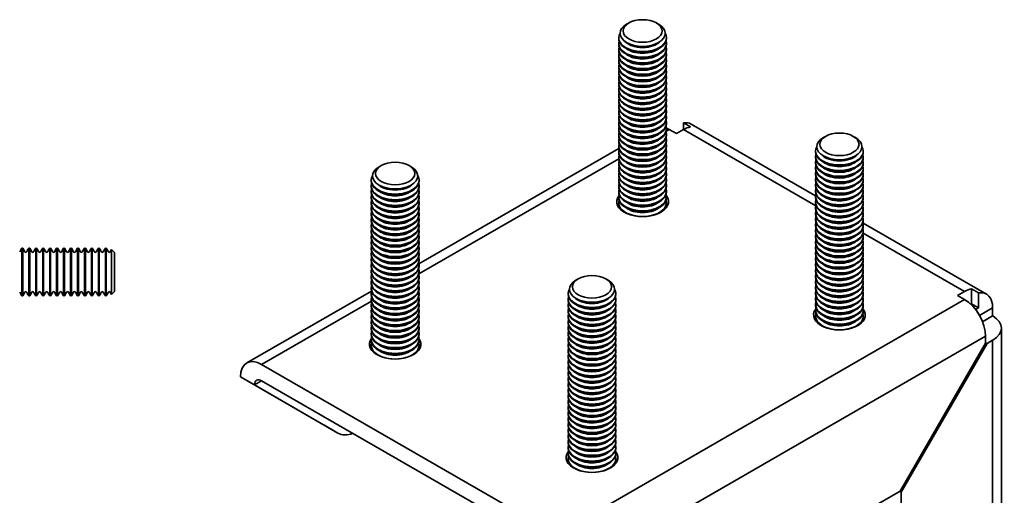
# Model space of a CAD drawing. Units: millimetres. Extents: x 126.8 to 146.3, y 70.1 to 87.7.
# Drawn here: x 136.6 to 146.3, y 75.3 to 80 of the extents above; entities that cross this region are included whole.
import ezdxf

# ---------------------------------------------------------------- set-up
doc = ezdxf.new("R2010")
doc.units = ezdxf.units.MM
doc.header["$LTSCALE"] = 2
doc.layers.add('Spigoli tangenti visibili(ISO)', color=179, linetype='Continuous', lineweight=35)
doc.layers.add('Spigoli visibili(ISO)', color=179, linetype='Continuous', lineweight=35)

msp = doc.modelspace()

# ---------------------------------------------------------------- linework, layer by layer
at = {"layer": 'Spigoli tangenti visibili(ISO)'}
for p, q in [((142.9818, 78.9249), (142.9514, 78.9074)), ((143.1208, 78.9249), (144.4301, 78.1709)), ((142.4824, 78.6373), (140.506, 77.4992)), ((144.8972, 77.9019), (145.8997, 77.3246)), ((140.0369, 77.229), (138.9524, 76.6045)), ((141.8702, 74.9242), (145.8997, 77.2446)), ((146.1776, 77.1637), (146.0473, 77.0887)), ((146.1081, 76.8836), (142.0787, 74.5632)), ((146.1776, 76.8433), (146.1776, 70.0961)), ((138.9526, 76.4437), (138.8829, 76.4035)), ((139.7047, 75.9266), (139.5657, 76.0066))]:
    msp.add_line(p, q, dxfattribs=at)
for centre, start_param, end_param in [((142.7178, 79.85), 3.632645, 5.792133), ((142.7178, 79.7937), 3.788883, 5.635895), ((142.7178, 79.7375), 3.788883, 5.635895), ((142.7178, 79.6813), 3.788883, 5.635895), ((142.7178, 79.6251), 3.788883, 5.635895), ((142.7178, 79.5688), 3.788883, 5.635895), ((142.7178, 79.5126), 3.788883, 5.635895), ((142.7178, 79.4564), 3.788883, 5.635895), ((142.7178, 79.4002), 3.788883, 5.635895), ((142.7178, 79.3439), 3.788883, 5.635895), ((142.7178, 79.2877), 3.788883, 5.635895), ((142.7178, 79.2315), 3.788883, 5.635895), ((142.7178, 79.1752), 3.788883, 5.635895), ((142.7178, 79.119), 3.788883, 5.635895), ((142.7178, 79.0628), 3.788883, 5.635895), ((142.7178, 79.0066), 3.788883, 5.635895), ((142.7178, 78.9503), 3.788883, 5.635895), ((142.7178, 78.8941), 3.788883, 5.635895), ((142.7178, 78.8379), 3.788883, 5.635895), ((142.7178, 78.7817), 3.788883, 5.635895), ((142.7178, 78.7254), 3.788883, 5.635895), ((144.6631, 78.7298), 3.632645, 5.792133), ((142.7178, 78.6692), 3.788883, 5.635895), ((142.7178, 78.613), 3.788883, 5.635895), ((144.6631, 78.6735), 3.788883, 5.635895), ((144.6631, 78.6173), 3.788883, 5.635895), ((142.7178, 78.5568), 3.788883, 5.635895), ((144.6631, 78.5611), 3.788883, 5.635895), ((144.6631, 78.5049), 3.788883, 5.635895), ((140.2723, 78.4417), 3.632645, 5.792133), ((142.7178, 78.5005), 3.788883, 5.635895), ((142.7178, 78.4443), 3.788883, 5.635895), ((144.6631, 78.4486), 3.788883, 5.635895), ((140.2723, 78.3855), 3.788883, 5.635895), ((140.2723, 78.3293), 3.788883, 5.635895), ((142.7178, 78.3881), 3.788883, 5.635895), ((142.7178, 78.3318), 3.788883, 5.635895), ((144.6631, 78.3924), 3.788883, 5.635895), ((144.6631, 78.3362), 3.788883, 5.635895), ((140.2723, 78.273), 3.788883, 5.635895), ((140.2723, 78.2168), 3.788883, 5.635895), ((142.7178, 78.2756), 3.788883, 5.635895), ((142.7178, 78.2194), 3.788883, 5.635895), ((144.6631, 78.28), 3.788883, 5.635895), ((144.6631, 78.2237), 3.788883, 5.635895), ((140.2723, 78.1606), 3.788883, 5.635895), ((144.6631, 78.1675), 3.788883, 5.635895), ((140.2723, 78.1044), 3.788883, 5.635895), ((140.2723, 78.0481), 3.788883, 5.635895), ((144.6631, 78.1113), 3.788883, 5.635895), ((144.6631, 78.0551), 3.788883, 5.635895), ((140.2723, 77.9919), 3.788883, 5.635895), ((140.2723, 77.9357), 3.788883, 5.635895), ((144.6631, 77.9988), 3.788883, 5.635895), ((144.6631, 77.9426), 3.788883, 5.635895), ((140.2723, 77.8795), 3.788883, 5.635895), ((140.2723, 77.8232), 3.788883, 5.635895), ((144.6631, 77.8864), 3.788883, 5.635895), ((144.6631, 77.8301), 3.788883, 5.635895), ((140.2723, 77.767), 3.788883, 5.635895), ((144.6631, 77.7739), 3.788883, 5.635895), ((140.2723, 77.7108), 3.788883, 5.635895), ((140.2723, 77.6545), 3.788883, 5.635895), ((144.6631, 77.7177), 3.788883, 5.635895), ((144.6631, 77.6615), 3.788883, 5.635895), ((140.2723, 77.5983), 3.788883, 5.635895), ((140.2723, 77.5421), 3.788883, 5.635895), ((144.6631, 77.6052), 3.788883, 5.635895), ((144.6631, 77.549), 3.788883, 5.635895), ((140.2723, 77.4859), 3.788883, 5.635895), ((144.6631, 77.4928), 3.788883, 5.635895), ((144.6631, 77.4366), 3.788883, 5.635895), ((140.2723, 77.4296), 3.788883, 5.635895), ((140.2723, 77.3734), 3.788883, 5.635895), ((142.2176, 77.3215), 3.632645, 5.792133), ((144.6631, 77.3803), 3.788883, 5.635895), ((140.2723, 77.3172), 3.788883, 5.635895), ((140.2723, 77.261), 3.788883, 5.635895), ((142.2176, 77.2653), 3.788883, 5.635895), ((144.6631, 77.3241), 3.788883, 5.635895), ((144.6631, 77.2679), 3.788883, 5.635895), ((140.2723, 77.2047), 3.788883, 5.635895), ((140.2723, 77.1485), 3.788883, 5.635895), ((142.2176, 77.2091), 3.788883, 5.635895), ((142.2176, 77.1528), 3.788883, 5.635895), ((144.6631, 77.2117), 3.788883, 5.635895), ((144.6631, 77.1554), 3.788883, 5.635895), ((140.2723, 77.0923), 3.788883, 5.635895), ((142.2176, 77.0966), 3.788883, 5.635895), ((144.6631, 77.0992), 3.788883, 5.635895), ((140.2723, 77.0361), 3.788883, 5.635895), ((140.2723, 76.9798), 3.788883, 5.635895), ((142.2176, 77.0404), 3.788883, 5.635895), ((142.2176, 76.9842), 3.788883, 5.635895), ((140.2723, 76.9236), 3.788883, 5.635895), ((140.2723, 76.8674), 3.788883, 5.635895), ((142.2176, 76.9279), 3.788883, 5.635895), ((142.2176, 76.8717), 3.788883, 5.635895), ((140.2723, 76.8111), 3.788883, 5.635895), ((142.2176, 76.8155), 3.788883, 5.635895), ((142.2176, 76.7593), 3.788883, 5.635895), ((142.2176, 76.703), 3.788883, 5.635895), ((142.2176, 76.6468), 3.788883, 5.635895), ((142.2176, 76.5906), 3.788883, 5.635895), ((142.2176, 76.5344), 3.788883, 5.635895), ((142.2176, 76.4781), 3.788883, 5.635895), ((142.2176, 76.4219), 3.788883, 5.635895), ((142.2176, 76.3657), 3.788883, 5.635895), ((142.2176, 76.3094), 3.788883, 5.635895), ((142.2176, 76.2532), 3.788883, 5.635895), ((142.2176, 76.197), 3.788883, 5.635895), ((142.2176, 76.1408), 3.788883, 5.635895), ((142.2176, 76.0845), 3.788883, 5.635895), ((142.2176, 76.0283), 3.788883, 5.635895), ((142.2176, 75.9721), 3.788883, 5.635895), ((142.2176, 75.9159), 3.788883, 5.635895), ((142.2176, 75.8596), 3.788883, 5.635895), ((142.2176, 75.8034), 3.788883, 5.635895), ((142.2176, 75.7472), 3.788883, 5.635895), ((142.2176, 75.691), 3.788883, 5.635895)]:
    msp.add_ellipse(centre, major_axis=(0.1986, 0), ratio=0.575862, start_param=start_param, end_param=end_param, dxfattribs=at)
at = {"layer": 'Spigoli visibili(ISO)'}
for p, q in [((142.5804, 79.9781), (142.5595, 79.966)), ((142.8552, 79.9781), (142.8761, 79.966)), ((142.482, 79.8254), (142.482, 79.8324)), ((142.9536, 79.8254), (142.9536, 79.8324)), ((142.482, 79.7691), (142.482, 79.7762)), ((142.482, 79.7129), (142.482, 79.7199)), ((142.9536, 79.7691), (142.9536, 79.7762)), ((142.9536, 79.7129), (142.9536, 79.7199)), ((142.482, 79.6567), (142.482, 79.6637)), ((142.482, 79.6005), (142.482, 79.6075)), ((142.9536, 79.6567), (142.9536, 79.6637)), ((142.9536, 79.6005), (142.9536, 79.6075)), ((142.482, 79.5442), (142.482, 79.5513)), ((142.9536, 79.5442), (142.9536, 79.5513)), ((142.482, 79.488), (142.482, 79.495)), ((142.482, 79.4318), (142.482, 79.4388)), ((142.9536, 79.488), (142.9536, 79.495)), ((142.9536, 79.4318), (142.9536, 79.4388)), ((142.482, 79.3756), (142.482, 79.3826)), ((142.482, 79.3193), (142.482, 79.3264)), ((142.9536, 79.3756), (142.9536, 79.3826)), ((142.9536, 79.3193), (142.9536, 79.3264)), ((142.482, 79.2631), (142.482, 79.2701)), ((142.482, 79.2069), (142.482, 79.2139)), ((142.9536, 79.2631), (142.9536, 79.2701)), ((142.9536, 79.2069), (142.9536, 79.2139)), ((142.482, 79.1506), (142.482, 79.1577)), ((142.9536, 79.1506), (142.9536, 79.1577)), ((142.482, 79.0944), (142.482, 79.1015)), ((142.482, 79.0382), (142.482, 79.0452)), ((142.9536, 79.0944), (142.9536, 79.1015)), ((142.9536, 79.0382), (142.9536, 79.0452)), ((142.482, 78.982), (142.482, 78.989)), ((142.482, 78.9257), (142.482, 78.9328)), ((142.9536, 78.982), (142.9536, 78.989)), ((142.9536, 78.9257), (142.9536, 78.9328)), ((143.0513, 78.8849), (142.9818, 78.9249)), ((143.1208, 78.9249), (143.0513, 78.8849)), ((143.1208, 78.9911), (143.1902, 78.9511)), ((143.1208, 78.9249), (143.1208, 78.9911)), ((143.1984, 78.9794), (144.4278, 78.2714)), ((142.482, 78.8695), (142.482, 78.8765)), ((142.9536, 78.8695), (142.9536, 78.8765)), ((144.5256, 78.8579), (144.5048, 78.8458)), ((144.8005, 78.8579), (144.8213, 78.8458)), ((142.4844, 78.7376), (140.5061, 77.5984)), ((142.482, 78.8133), (142.482, 78.8203)), ((142.482, 78.7571), (142.482, 78.7641)), ((142.9536, 78.8133), (142.9536, 78.8203)), ((142.9536, 78.7571), (142.9536, 78.7641)), ((142.482, 78.7008), (142.482, 78.7079)), ((142.482, 78.6446), (142.482, 78.6516)), ((142.9536, 78.7008), (142.9536, 78.7079)), ((142.9536, 78.6446), (142.9536, 78.6516)), ((144.4273, 78.7052), (144.4273, 78.7122)), ((144.4273, 78.6489), (144.4273, 78.656)), ((144.8989, 78.7052), (144.8989, 78.7122)), ((144.8989, 78.6489), (144.8989, 78.656)), ((140.1349, 78.5699), (140.1141, 78.5578)), ((140.4098, 78.5699), (140.4306, 78.5578)), ((142.482, 78.5884), (142.482, 78.5954)), ((142.482, 78.5322), (142.482, 78.5392)), ((142.9536, 78.5884), (142.9536, 78.5954)), ((142.9536, 78.5322), (142.9536, 78.5392)), ((144.4273, 78.5927), (144.4273, 78.5998)), ((144.4273, 78.5365), (144.4273, 78.5435)), ((144.8989, 78.5927), (144.8989, 78.5998)), ((144.8989, 78.5365), (144.8989, 78.5435)), ((142.482, 78.4759), (142.482, 78.483)), ((142.9536, 78.4759), (142.9536, 78.483)), ((144.4273, 78.4803), (144.4273, 78.4873)), ((144.8989, 78.4803), (144.8989, 78.4873)), ((140.0365, 78.4171), (140.0365, 78.4242)), ((140.0365, 78.3609), (140.0365, 78.3679)), ((140.5081, 78.4171), (140.5081, 78.4242)), ((140.5081, 78.3609), (140.5081, 78.3679)), ((142.482, 78.4197), (142.482, 78.4267)), ((142.482, 78.3635), (142.482, 78.3705)), ((142.9536, 78.4197), (142.9536, 78.4267)), ((142.9536, 78.3635), (142.9536, 78.3705)), ((144.4273, 78.424), (144.4273, 78.4311)), ((144.4273, 78.3678), (144.4273, 78.3748)), ((144.8989, 78.424), (144.8989, 78.4311)), ((144.8989, 78.3678), (144.8989, 78.3748)), ((140.0365, 78.3047), (140.0365, 78.3117)), ((140.0365, 78.2484), (140.0365, 78.2555)), ((140.5081, 78.3047), (140.5081, 78.3117)), ((140.5081, 78.2484), (140.5081, 78.2555)), ((142.482, 78.3072), (142.482, 78.3143)), ((142.482, 78.251), (142.482, 78.258)), ((142.9536, 78.3072), (142.9536, 78.3143)), ((142.9536, 78.251), (142.9536, 78.258)), ((144.4273, 78.3116), (144.4273, 78.3186)), ((144.4273, 78.2554), (144.4273, 78.2624)), ((144.8989, 78.3116), (144.8989, 78.3186)), ((144.8989, 78.2554), (144.8989, 78.2624)), ((140.0365, 78.1922), (140.0365, 78.1992)), ((140.0365, 78.136), (140.0365, 78.143)), ((140.5081, 78.1922), (140.5081, 78.1992)), ((140.5081, 78.136), (140.5081, 78.143)), ((142.482, 78.1948), (142.482, 78.2018)), ((142.9536, 78.1948), (142.9536, 78.2018)), ((144.4273, 78.1991), (144.4273, 78.2062)), ((144.4273, 78.1429), (144.4273, 78.1499)), ((144.8989, 78.1991), (144.8989, 78.2062)), ((144.8989, 78.1429), (144.8989, 78.1499)), ((140.0365, 78.0798), (140.0365, 78.0868)), ((140.5081, 78.0798), (140.5081, 78.0868)), ((144.4273, 78.0867), (144.4273, 78.0937)), ((144.8989, 78.0867), (144.8989, 78.0937)), ((140.0365, 78.0235), (140.0365, 78.0306)), ((140.0365, 77.9673), (140.0365, 77.9743)), ((140.5081, 78.0235), (140.5081, 78.0306)), ((140.5081, 77.9673), (140.5081, 77.9743)), ((144.4273, 78.0305), (144.4273, 78.0375)), ((144.4273, 77.9742), (144.4273, 77.9813)), ((144.8962, 78.0016), (146.1162, 77.2991)), ((144.8989, 78.0305), (144.8989, 78.0375)), ((144.8989, 77.9742), (144.8989, 77.9813)), ((140.0365, 77.9111), (140.0365, 77.9181)), ((140.0365, 77.8549), (140.0365, 77.8619)), ((140.5081, 77.9111), (140.5081, 77.9181)), ((140.5081, 77.8549), (140.5081, 77.8619)), ((144.4273, 77.918), (144.4273, 77.925)), ((144.4273, 77.8618), (144.4273, 77.8688)), ((144.8989, 77.918), (144.8989, 77.925)), ((144.8989, 77.8618), (144.8989, 77.8688)), ((136.5615, 77.7165), (136.583, 77.7538)), ((136.583, 77.2822), (136.583, 77.7538)), ((136.583, 77.7538), (136.5916, 77.7538)), ((136.5916, 77.7538), (136.5916, 77.2822)), ((136.6131, 77.7165), (136.5916, 77.7538)), ((136.6303, 77.7165), (136.6518, 77.7538)), ((136.6518, 77.2822), (136.6518, 77.7538)), ((136.6518, 77.7538), (136.6604, 77.7538)), ((136.6604, 77.7538), (136.6604, 77.2822)), ((136.6819, 77.7165), (136.6604, 77.7538)), ((136.6991, 77.7165), (136.7206, 77.7538)), ((136.7206, 77.2822), (136.7206, 77.7538)), ((136.7206, 77.7538), (136.7291, 77.7538)), ((136.7291, 77.7538), (136.7291, 77.2822)), ((136.7506, 77.7165), (136.7291, 77.7538)), ((136.7678, 77.7165), (136.7893, 77.7538)), ((136.7893, 77.2822), (136.7893, 77.7538)), ((136.7893, 77.7538), (136.7979, 77.7538)), ((136.7979, 77.7538), (136.7979, 77.2822)), ((136.8194, 77.7165), (136.7979, 77.7538)), ((136.8366, 77.7165), (136.8581, 77.7538)), ((136.8581, 77.2822), (136.8581, 77.7538)), ((136.8581, 77.7538), (136.8667, 77.7538)), ((136.8667, 77.7538), (136.8667, 77.2822)), ((136.8882, 77.7165), (136.8667, 77.7538)), ((136.9054, 77.7165), (136.9269, 77.7538)), ((136.9269, 77.2822), (136.9269, 77.7538)), ((136.9269, 77.7538), (136.9355, 77.7538)), ((136.9355, 77.7538), (136.9355, 77.2822)), ((136.957, 77.7165), (136.9355, 77.7538)), ((136.9742, 77.7165), (136.9957, 77.7538)), ((136.9957, 77.2822), (136.9957, 77.7538)), ((136.9957, 77.7538), (137.0042, 77.7538)), ((137.0042, 77.7538), (137.0042, 77.2822)), ((137.0257, 77.7165), (137.0042, 77.7538)), ((137.0429, 77.7165), (137.0644, 77.7538)), ((137.0644, 77.2822), (137.0644, 77.7538)), ((137.0644, 77.7538), (137.073, 77.7538)), ((137.073, 77.7538), (137.073, 77.2822)), ((137.0945, 77.7165), (137.073, 77.7538)), ((137.1117, 77.7165), (137.1332, 77.7538)), ((137.1332, 77.2822), (137.1332, 77.7538)), ((137.1332, 77.7538), (137.1418, 77.7538)), ((137.1418, 77.7538), (137.1418, 77.2822)), ((137.1633, 77.7165), (137.1418, 77.7538)), ((137.1805, 77.7165), (137.202, 77.7538)), ((137.202, 77.2822), (137.202, 77.7538)), ((137.202, 77.7538), (137.2106, 77.7538)), ((137.2106, 77.7538), (137.2106, 77.2822)), ((137.2321, 77.7165), (137.2106, 77.7538)), ((137.2493, 77.7165), (137.2708, 77.7538)), ((137.2708, 77.2822), (137.2708, 77.7538)), ((137.2708, 77.7538), (137.2793, 77.7538)), ((137.2793, 77.7538), (137.2793, 77.2822)), ((137.3008, 77.7165), (137.2793, 77.7538)), ((137.318, 77.7165), (137.3395, 77.7538)), ((137.3395, 77.2822), (137.3395, 77.7538)), ((137.3395, 77.7538), (137.3481, 77.7538)), ((137.3481, 77.7538), (137.3481, 77.2822)), ((137.3696, 77.7165), (137.3481, 77.7538)), ((137.3868, 77.7165), (137.4083, 77.7538)), ((137.4083, 77.2822), (137.4083, 77.7538)), ((137.4083, 77.7538), (137.4169, 77.7538)), ((137.4169, 77.7538), (137.4169, 77.2822)), ((137.4384, 77.7165), (137.4169, 77.7538)), ((140.0365, 77.7986), (140.0365, 77.8057)), ((140.5081, 77.7986), (140.5081, 77.8057)), ((144.4273, 77.8055), (144.4273, 77.8126)), ((144.4273, 77.7493), (144.4273, 77.7563)), ((144.8989, 77.8055), (144.8989, 77.8126)), ((144.8989, 77.7493), (144.8989, 77.7563)), ((137.4556, 77.7165), (137.4697, 77.7409)), ((137.4697, 77.295), (137.4697, 77.7409)), ((137.4991, 77.7116), (137.4697, 77.7409)), ((137.4991, 77.3243), (137.4991, 77.7116)), ((140.0365, 77.7424), (140.0365, 77.7494)), ((140.0365, 77.6862), (140.0365, 77.6932)), ((140.5081, 77.7424), (140.5081, 77.7494)), ((140.5081, 77.6862), (140.5081, 77.6932)), ((144.4273, 77.6931), (144.4273, 77.7001)), ((144.8989, 77.6931), (144.8989, 77.7001)), ((140.0365, 77.63), (140.0365, 77.637)), ((140.0365, 77.5737), (140.0365, 77.5808)), ((140.5081, 77.63), (140.5081, 77.637)), ((140.5081, 77.5737), (140.5081, 77.5808)), ((144.4273, 77.6369), (144.4273, 77.6439)), ((144.4273, 77.5806), (144.4273, 77.5877)), ((144.8989, 77.6369), (144.8989, 77.6439)), ((144.8989, 77.5806), (144.8989, 77.5877)), ((140.0365, 77.5175), (140.0365, 77.5245)), ((140.0365, 77.4613), (140.0365, 77.4683)), ((140.5081, 77.5175), (140.5081, 77.5245)), ((140.5081, 77.4613), (140.5081, 77.4683)), ((144.4273, 77.5244), (144.4273, 77.5314)), ((144.4273, 77.4682), (144.4273, 77.4752)), ((144.8989, 77.5244), (144.8989, 77.5314)), ((144.8989, 77.4682), (144.8989, 77.4752)), ((140.0365, 77.405), (140.0365, 77.4121)), ((140.5081, 77.405), (140.5081, 77.4121)), ((142.0802, 77.4497), (142.0593, 77.4376)), ((142.355, 77.4497), (142.3759, 77.4376)), ((144.4273, 77.412), (144.4273, 77.419)), ((144.8989, 77.412), (144.8989, 77.419)), ((136.5615, 77.3194), (136.583, 77.2822)), ((136.583, 77.2822), (136.5916, 77.2822)), ((136.6131, 77.3194), (136.5916, 77.2822)), ((136.6303, 77.3194), (136.6518, 77.2822)), ((136.6518, 77.2822), (136.6604, 77.2822)), ((136.6819, 77.3194), (136.6604, 77.2822)), ((136.6991, 77.3194), (136.7206, 77.2822)), ((136.7206, 77.2822), (136.7291, 77.2822)), ((136.7506, 77.3194), (136.7291, 77.2822)), ((136.7678, 77.3194), (136.7893, 77.2822)), ((136.7893, 77.2822), (136.7979, 77.2822)), ((136.8194, 77.3194), (136.7979, 77.2822)), ((136.8366, 77.3194), (136.8581, 77.2822)), ((136.8581, 77.2822), (136.8667, 77.2822)), ((136.8882, 77.3194), (136.8667, 77.2822)), ((136.9054, 77.3194), (136.9269, 77.2822)), ((136.9269, 77.2822), (136.9355, 77.2822)), ((136.957, 77.3194), (136.9355, 77.2822)), ((136.9742, 77.3194), (136.9957, 77.2822)), ((136.9957, 77.2822), (137.0042, 77.2822)), ((137.0257, 77.3194), (137.0042, 77.2822)), ((137.0429, 77.3194), (137.0644, 77.2822)), ((137.0644, 77.2822), (137.073, 77.2822)), ((137.0945, 77.3194), (137.073, 77.2822)), ((137.1117, 77.3194), (137.1332, 77.2822)), ((137.1332, 77.2822), (137.1418, 77.2822)), ((137.1633, 77.3194), (137.1418, 77.2822)), ((137.1805, 77.3194), (137.202, 77.2822)), ((137.202, 77.2822), (137.2106, 77.2822)), ((137.2321, 77.3194), (137.2106, 77.2822)), ((137.2493, 77.3194), (137.2708, 77.2822)), ((137.2708, 77.2822), (137.2793, 77.2822)), ((137.3008, 77.3194), (137.2793, 77.2822)), ((137.318, 77.3194), (137.3395, 77.2822)), ((137.3395, 77.2822), (137.3481, 77.2822)), ((137.3696, 77.3194), (137.3481, 77.2822)), ((137.3868, 77.3194), (137.4083, 77.2822)), ((137.4083, 77.2822), (137.4169, 77.2822)), ((137.4384, 77.3194), (137.4169, 77.2822)), ((137.4556, 77.3194), (137.4697, 77.295)), ((137.4991, 77.3243), (137.4697, 77.295)), ((140.039, 77.3294), (138.8053, 76.6189)), ((140.0365, 77.3488), (140.0365, 77.3558)), ((140.0365, 77.2926), (140.0365, 77.2996)), ((140.5081, 77.3488), (140.5081, 77.3558)), ((140.5081, 77.2926), (140.5081, 77.2996)), ((141.9818, 77.2969), (141.9818, 77.304)), ((142.4534, 77.2969), (142.4534, 77.304)), ((144.4273, 77.3557), (144.4273, 77.3628)), ((144.4273, 77.2995), (144.4273, 77.3065)), ((144.8989, 77.3557), (144.8989, 77.3628)), ((144.8989, 77.2995), (144.8989, 77.3065)), ((145.8302, 77.2846), (145.8997, 77.3246)), ((145.8997, 77.2446), (145.8302, 77.2846)), ((145.9692, 77.3508), (145.9692, 77.204)), ((145.9692, 77.3508), (146.0386, 77.3108)), ((146.0386, 77.3108), (146.0386, 77.164)), ((140.0365, 77.2364), (140.0365, 77.2434)), ((140.0365, 77.1801), (140.0365, 77.1872)), ((140.5081, 77.2364), (140.5081, 77.2434)), ((140.5081, 77.1801), (140.5081, 77.1872)), ((141.9818, 77.2407), (141.9818, 77.2477)), ((141.9818, 77.1845), (141.9818, 77.1915)), ((142.4534, 77.2407), (142.4534, 77.2477)), ((142.4534, 77.1845), (142.4534, 77.1915)), ((144.4273, 77.2433), (144.4273, 77.2503)), ((144.4273, 77.1871), (144.4273, 77.1941)), ((144.8989, 77.2433), (144.8989, 77.2503)), ((144.8989, 77.1871), (144.8989, 77.1941)), ((145.9692, 77.204), (145.9606, 77.199)), ((146.0386, 77.164), (145.9692, 77.204)), ((140.0365, 77.1239), (140.0365, 77.1309)), ((140.0365, 77.0677), (140.0365, 77.0747)), ((140.5081, 77.1239), (140.5081, 77.1309)), ((140.5081, 77.0677), (140.5081, 77.0747)), ((141.9818, 77.1283), (141.9818, 77.1353)), ((141.9818, 77.072), (141.9818, 77.0791)), ((142.4534, 77.1283), (142.4534, 77.1353)), ((142.4534, 77.072), (142.4534, 77.0791)), ((144.4273, 77.1308), (144.4273, 77.1379)), ((144.4273, 77.0746), (144.4273, 77.0816)), ((144.8989, 77.1308), (144.8989, 77.1379)), ((144.8989, 77.0746), (144.8989, 77.0816)), ((146.0386, 77.164), (146.0084, 77.1466)), ((146.0779, 77.0259), (146.1776, 77.0833)), ((146.1776, 77.1637), (146.1776, 77.0833)), ((140.0365, 77.0115), (140.0365, 77.0185)), ((140.5081, 77.0115), (140.5081, 77.0185)), ((141.9818, 77.0158), (141.9818, 77.0228)), ((142.4534, 77.0158), (142.4534, 77.0228)), ((140.0365, 76.9552), (140.0365, 76.9623)), ((140.0365, 76.899), (140.0365, 76.906)), ((140.5081, 76.9552), (140.5081, 76.9623)), ((140.5081, 76.899), (140.5081, 76.906)), ((141.9818, 76.9596), (141.9818, 76.9666)), ((141.9818, 76.9033), (141.9818, 76.9104)), ((142.4534, 76.9596), (142.4534, 76.9666)), ((142.4534, 76.9033), (142.4534, 76.9104)), ((146.1081, 76.8156), (146.1081, 76.8836)), ((146.2639, 76.9633), (146.2639, 70.2161)), ((140.0365, 76.8428), (140.0365, 76.8498)), ((140.0365, 76.7865), (140.0365, 76.7936)), ((140.5081, 76.8428), (140.5081, 76.8498)), ((140.5081, 76.7865), (140.5081, 76.7936)), ((141.9818, 76.8471), (141.9818, 76.8541)), ((141.9818, 76.7909), (141.9818, 76.7979)), ((142.4534, 76.8471), (142.4534, 76.8541)), ((142.4534, 76.7909), (142.4534, 76.7979)), ((146.1081, 76.8156), (145.2638, 75.3532)), ((146.122, 76.8113), (145.2744, 75.3432)), ((146.1081, 76.8193), (146.122, 76.8113)), ((146.122, 76.8113), (146.1776, 76.8433)), ((141.9818, 76.7347), (141.9818, 76.7417)), ((141.9818, 76.6784), (141.9818, 76.6855)), ((142.4534, 76.7347), (142.4534, 76.7417)), ((142.4534, 76.6784), (142.4534, 76.6855)), ((141.8702, 74.9242), (138.9524, 76.6045)), ((141.9818, 76.6222), (141.9818, 76.6292)), ((142.4534, 76.6222), (142.4534, 76.6292)), ((141.9818, 76.566), (141.9818, 76.573)), ((141.9818, 76.5098), (141.9818, 76.5168)), ((142.4534, 76.566), (142.4534, 76.573)), ((142.4534, 76.5098), (142.4534, 76.5168)), ((138.7439, 76.4835), (138.8829, 76.4035)), ((139.5657, 76.0066), (138.7439, 76.4835)), ((138.8829, 76.4035), (139.7047, 75.9266)), ((138.9524, 76.4438), (141.8702, 74.7635)), ((141.9818, 76.4535), (141.9818, 76.4606)), ((141.9818, 76.3973), (141.9818, 76.4043)), ((142.4534, 76.4535), (142.4534, 76.4606)), ((142.4534, 76.3973), (142.4534, 76.4043)), ((141.9818, 76.3411), (141.9818, 76.3481)), ((142.4534, 76.3411), (142.4534, 76.3481)), ((141.9818, 76.2848), (141.9818, 76.2919)), ((141.9818, 76.2286), (141.9818, 76.2356)), ((142.4534, 76.2848), (142.4534, 76.2919)), ((142.4534, 76.2286), (142.4534, 76.2356)), ((141.9818, 76.1724), (141.9818, 76.1794)), ((141.9818, 76.1162), (141.9818, 76.1232)), ((142.4534, 76.1724), (142.4534, 76.1794)), ((142.4534, 76.1162), (142.4534, 76.1232)), ((139.705, 75.9264), (139.5661, 76.0064)), ((141.9818, 76.0599), (141.9818, 76.067)), ((141.9818, 76.0037), (141.9818, 76.0107)), ((142.4534, 76.0599), (142.4534, 76.067)), ((142.4534, 76.0037), (142.4534, 76.0107)), ((141.9818, 75.9475), (141.9818, 75.9545)), ((142.4534, 75.9475), (142.4534, 75.9545)), ((141.9818, 75.8913), (141.9818, 75.8983)), ((141.9818, 75.835), (141.9818, 75.8421)), ((142.4534, 75.8913), (142.4534, 75.8983)), ((142.4534, 75.835), (142.4534, 75.8421)), ((141.9818, 75.7788), (141.9818, 75.7858)), ((141.9818, 75.7226), (141.9818, 75.7296)), ((142.4534, 75.7788), (142.4534, 75.7858)), ((142.4534, 75.7226), (142.4534, 75.7296)), ((141.9818, 75.6664), (141.9818, 75.6734)), ((142.4534, 75.6664), (142.4534, 75.6734)), ((145.2638, 75.3532), (143.0969, 74.1054)), ((145.2744, 75.3432), (145.2605, 75.3513)), ((145.2744, 70.7372), (145.2744, 75.3432))]:
    msp.add_line(p, q, dxfattribs=at)
for centre, start, end in [((136.6217, 77.7215), 210, 330), ((136.6905, 77.7215), 210, 330), ((136.7592, 77.7215), 210, 330), ((136.828, 77.7215), 210, 330), ((136.8968, 77.7215), 210, 330), ((136.9656, 77.7215), 210, 330), ((137.0343, 77.7215), 210, 330), ((137.1031, 77.7215), 210, 330), ((137.1719, 77.7215), 210, 330), ((137.2407, 77.7215), 210, 330), ((137.3094, 77.7215), 210, 330), ((137.3782, 77.7215), 210, 330), ((137.447, 77.7215), 210, 330), ((136.6217, 77.3144), 30, 150), ((136.6905, 77.3144), 30, 150), ((136.7592, 77.3144), 30, 150), ((136.828, 77.3144), 30, 150), ((136.8968, 77.3144), 30, 150), ((136.9656, 77.3144), 30, 150), ((137.0343, 77.3144), 30, 150), ((137.1031, 77.3144), 30, 150), ((137.1719, 77.3144), 30, 150), ((137.2407, 77.3144), 30, 150), ((137.3094, 77.3144), 30, 150), ((137.3782, 77.3144), 30, 150), ((137.447, 77.3144), 30, 150)]:
    msp.add_arc(centre, 0.00993, start, end, dxfattribs=at)
for centre in [(142.7178, 79.8996), (144.6631, 78.7794), (140.2723, 78.4913), (142.2176, 77.3711)]:
    msp.add_ellipse(centre, major_axis=(0.1936, 0), ratio=0.575862, dxfattribs=at)
for centre, major_axis, ratio, start_param, end_param in [((142.7178, 79.8756), (-0.223, 0), 0.575862, 5.50164, 10.206324), ((142.7178, 79.8324), (0.2358, 0), 0.575862, 2.810363, 6.614415), ((142.7178, 79.7762), (0.2358, 0), 0.575862, 2.959428, 6.46535), ((142.7178, 79.8254), (-0.2358, 0), 0.575862, 0, 3.141593), ((142.7178, 79.7199), (0.2358, 0), 0.575862, 2.959428, 6.46535), ((142.7178, 79.7691), (-0.2358, 0), 0.575862, 0, 3.141593), ((142.7178, 79.7129), (-0.2358, 0), 0.575862, 0, 3.141593), ((142.7178, 79.6637), (0.2358, 0), 0.575862, 2.959428, 6.46535), ((142.7178, 79.6075), (0.2358, 0), 0.575862, 2.959428, 6.46535), ((142.7178, 79.6567), (-0.2358, 0), 0.575862, 0, 3.141593), ((142.7178, 79.5513), (0.2358, 0), 0.575862, 2.959428, 6.46535), ((142.7178, 79.495), (0.2358, 0), 0.575862, 2.959428, 6.46535), ((142.7178, 79.6005), (-0.2358, 0), 0.575862, 0, 3.141593), ((142.7178, 79.5442), (-0.2358, 0), 0.575862, 0, 3.141593), ((142.7178, 79.4388), (0.2358, 0), 0.575862, 2.959428, 6.46535), ((142.7178, 79.3826), (0.2358, 0), 0.575862, 2.959428, 6.46535), ((142.7178, 79.488), (-0.2358, 0), 0.575862, 0, 3.141593), ((142.7178, 79.4318), (-0.2358, 0), 0.575862, 0, 3.141593), ((142.7178, 79.3264), (0.2358, 0), 0.575862, 2.959428, 6.46535), ((142.7178, 79.3756), (-0.2358, 0), 0.575862, 0, 3.141593), ((142.7178, 79.3193), (-0.2358, 0), 0.575862, 0, 3.141593), ((142.7178, 79.2701), (0.2358, 0), 0.575862, 2.959428, 6.46535), ((142.7178, 79.2139), (0.2358, 0), 0.575862, 2.959428, 6.46535), ((142.7178, 79.2631), (-0.2358, 0), 0.575862, 0, 3.141593), ((142.7178, 79.1577), (0.2358, 0), 0.575862, 2.959428, 6.46535), ((142.7178, 79.1015), (0.2358, 0), 0.575862, 2.959428, 6.46535), ((142.7178, 79.2069), (-0.2358, 0), 0.575862, 0, 3.141593), ((142.7178, 79.1506), (-0.2358, 0), 0.575862, 0, 3.141593), ((142.7178, 79.0452), (0.2358, 0), 0.575862, 2.959428, 6.46535), ((142.7178, 79.0944), (-0.2358, 0), 0.575862, 0, 3.141593), ((142.7178, 79.0382), (-0.2358, 0), 0.575862, 0, 3.141593), ((142.7178, 78.989), (0.2358, 0), 0.575862, 2.959428, 6.46535), ((142.7178, 78.9328), (0.2358, 0), 0.575862, 2.959428, 6.46535), ((142.7178, 78.982), (-0.2358, 0), 0.575862, 0, 3.141593), ((142.7178, 78.9257), (-0.2358, 0), 0.575862, 0, 3.141593), ((142.9818, 78.6839), (-0.1471, 0.2554), 0.578093, 5.499721, 5.636642), ((143.0513, 78.7239), (0.1471, 0.2554), 0.578093, 0, 0.443628), ((143.1208, 78.6839), (-0.1471, -0.2554), 0.578093, 3.58522, 3.925057), ((142.7178, 78.8765), (0.2358, 0), 0.575862, 2.959428, 6.46535), ((142.7178, 78.8203), (0.2358, 0), 0.575862, 2.959428, 6.46535), ((142.7178, 78.8695), (-0.2358, 0), 0.575862, 0, 3.141593), ((144.6631, 78.7554), (-0.223, 0), 0.575862, 5.50164, 10.206324), ((142.7178, 78.7641), (0.2358, 0), 0.575862, 2.959428, 6.46535), ((142.7178, 78.7079), (0.2358, 0), 0.575862, 2.959428, 6.46535), ((142.7178, 78.8133), (-0.2358, 0), 0.575862, 0, 3.141593), ((142.7178, 78.7571), (-0.2358, 0), 0.575862, 0, 3.141593), ((144.6631, 78.7122), (0.2358, 0), 0.575862, 2.810363, 6.614415), ((142.7178, 78.6516), (0.2358, 0), 0.575862, 2.959428, 6.46535), ((142.7178, 78.7008), (-0.2358, 0), 0.575862, 0, 3.141593), ((142.7178, 78.6446), (-0.2358, 0), 0.575862, 0, 3.141593), ((144.6631, 78.656), (0.2358, 0), 0.575862, 2.959428, 6.46535), ((144.6631, 78.7052), (-0.2358, 0), 0.575862, 0, 3.141593), ((144.6631, 78.6489), (-0.2358, 0), 0.575862, 0, 3.141593), ((140.2723, 78.4673), (-0.223, 0), 0.575862, 5.50164, 10.206324), ((142.7178, 78.5954), (0.2358, 0), 0.575862, 2.959428, 6.46535), ((142.7178, 78.5392), (0.2358, 0), 0.575862, 2.959428, 6.46535), ((142.7178, 78.5884), (-0.2358, 0), 0.575862, 0, 3.141593), ((142.7178, 78.5322), (-0.2358, 0), 0.575862, 0, 3.141593), ((144.6631, 78.5998), (0.2358, 0), 0.575862, 2.959428, 6.46535), ((144.6631, 78.5435), (0.2358, 0), 0.575862, 2.959428, 6.46535), ((144.6631, 78.5927), (-0.2358, 0), 0.575862, 0, 3.141593), ((144.6631, 78.5365), (-0.2358, 0), 0.575862, 0, 3.141593), ((140.2723, 78.4242), (0.2358, 0), 0.575862, 2.810363, 6.614415), ((142.7178, 78.483), (0.2358, 0), 0.575862, 2.959428, 6.46535), ((142.7178, 78.4267), (0.2358, 0), 0.575862, 2.959428, 6.46535), ((142.7178, 78.4759), (-0.2358, 0), 0.575862, 0, 3.141593), ((144.6631, 78.4873), (0.2358, 0), 0.575862, 2.959428, 6.46535), ((144.6631, 78.4311), (0.2358, 0), 0.575862, 2.959428, 6.46535), ((144.6631, 78.4803), (-0.2358, 0), 0.575862, 0, 3.141593), ((140.2723, 78.3679), (0.2358, 0), 0.575862, 2.959428, 6.46535), ((140.2723, 78.3117), (0.2358, 0), 0.575862, 2.959428, 6.46535), ((140.2723, 78.4171), (-0.2358, 0), 0.575862, 0, 3.141593), ((140.2723, 78.3609), (-0.2358, 0), 0.575862, 0, 3.141593), ((142.7178, 78.3705), (0.2358, 0), 0.575862, 2.959428, 6.46535), ((142.7178, 78.3143), (0.2358, 0), 0.575862, 2.959428, 6.46535), ((142.7178, 78.4197), (-0.2358, 0), 0.575862, 0, 3.141593), ((142.7178, 78.3635), (-0.2358, 0), 0.575862, 0, 3.141593), ((144.6631, 78.3748), (0.2358, 0), 0.575862, 2.959428, 6.46535), ((144.6631, 78.3186), (0.2358, 0), 0.575862, 2.959428, 6.46535), ((144.6631, 78.424), (-0.2358, 0), 0.575862, 0, 3.141593), ((144.6631, 78.3678), (-0.2358, 0), 0.575862, 0, 3.141593), ((140.2723, 78.2555), (0.2358, 0), 0.575862, 2.959428, 6.46535), ((140.2723, 78.3047), (-0.2358, 0), 0.575862, 0, 3.141593), ((140.2723, 78.2484), (-0.2358, 0), 0.575862, 0, 3.141593), ((142.7178, 78.2128), (0.2555, 0), 0.575862, 2.736403, 6.688375), ((142.7178, 78.258), (0.2358, 0), 0.575862, 2.959428, 6.46535), ((142.7178, 78.3072), (-0.2358, 0), 0.575862, 0, 3.141593), ((142.7178, 78.251), (-0.2358, 0), 0.575862, 0, 3.141593), ((144.6631, 78.2624), (0.2358, 0), 0.575862, 2.959428, 6.46535), ((144.6631, 78.3116), (-0.2358, 0), 0.575862, 0, 3.141593), ((144.6631, 78.2554), (-0.2358, 0), 0.575862, 0, 3.141593), ((140.2723, 78.1992), (0.2358, 0), 0.575862, 2.959428, 6.46535), ((140.2723, 78.143), (0.2358, 0), 0.575862, 2.959428, 6.46535), ((140.2723, 78.1922), (-0.2358, 0), 0.575862, 0, 3.141593), ((142.7178, 78.2018), (0.2358, 0), 0.575862, 2.959428, 6.46535), ((142.7178, 78.1948), (-0.2358, 0), 0.575862, 0, 0.630646), ((142.7178, 78.1456), (-0.2358, 0), 0.575862, 6.101021, 6.211266), ((142.7178, 78.1948), (0.2358, 0), 0.575862, 5.65254, 6.283185), ((142.7178, 78.1456), (0.2358, 0), 0.575862, 0.071919, 0.182165), ((144.6631, 78.2062), (0.2358, 0), 0.575862, 2.959428, 6.46535), ((144.6631, 78.1499), (0.2358, 0), 0.575862, 2.959428, 6.46535), ((144.6631, 78.1991), (-0.2358, 0), 0.575862, 0, 3.141593), ((144.6631, 78.1429), (-0.2358, 0), 0.575862, 0, 3.141593), ((140.2723, 78.0868), (0.2358, 0), 0.575862, 2.959428, 6.46535), ((140.2723, 78.0306), (0.2358, 0), 0.575862, 2.959428, 6.46535), ((140.2723, 78.136), (-0.2358, 0), 0.575862, 0, 3.141593), ((140.2723, 78.0798), (-0.2358, 0), 0.575862, 0, 3.141593), ((144.6631, 78.0937), (0.2358, 0), 0.575862, 2.959428, 6.46535), ((144.6631, 78.0375), (0.2358, 0), 0.575862, 2.959428, 6.46535), ((144.6631, 78.0867), (-0.2358, 0), 0.575862, 0, 3.141593), ((140.2723, 77.9743), (0.2358, 0), 0.575862, 2.959428, 6.46535), ((140.2723, 78.0235), (-0.2358, 0), 0.575862, 0, 3.141593), ((140.2723, 77.9673), (-0.2358, 0), 0.575862, 0, 3.141593), ((144.6631, 77.9813), (0.2358, 0), 0.575862, 2.959428, 6.46535), ((144.6631, 77.925), (0.2358, 0), 0.575862, 2.959428, 6.46535), ((144.6631, 78.0305), (-0.2358, 0), 0.575862, 0, 3.141593), ((144.6631, 77.9742), (-0.2358, 0), 0.575862, 0, 3.141593), ((140.2723, 77.9181), (0.2358, 0), 0.575862, 2.959428, 6.46535), ((140.2723, 77.8619), (0.2358, 0), 0.575862, 2.959428, 6.46535), ((140.2723, 77.9111), (-0.2358, 0), 0.575862, 0, 3.141593), ((140.2723, 77.8549), (-0.2358, 0), 0.575862, 0, 3.141593), ((144.6631, 77.8688), (0.2358, 0), 0.575862, 2.959428, 6.46535), ((144.6631, 77.918), (-0.2358, 0), 0.575862, 0, 3.141593), ((144.6631, 77.8618), (-0.2358, 0), 0.575862, 0, 3.141593), ((140.2723, 77.8057), (0.2358, 0), 0.575862, 2.959428, 6.46535), ((140.2723, 77.7494), (0.2358, 0), 0.575862, 2.959428, 6.46535), ((140.2723, 77.7986), (-0.2358, 0), 0.575862, 0, 3.141593), ((144.6631, 77.8126), (0.2358, 0), 0.575862, 2.959428, 6.46535), ((144.6631, 77.7563), (0.2358, 0), 0.575862, 2.959428, 6.46535), ((144.6631, 77.8055), (-0.2358, 0), 0.575862, 0, 3.141593), ((140.2723, 77.6932), (0.2358, 0), 0.575862, 2.959428, 6.46535), ((140.2723, 77.637), (0.2358, 0), 0.575862, 2.959428, 6.46535), ((140.2723, 77.7424), (-0.2358, 0), 0.575862, 0, 3.141593), ((140.2723, 77.6862), (-0.2358, 0), 0.575862, 0, 3.141593), ((144.6631, 77.7001), (0.2358, 0), 0.575862, 2.959428, 6.46535), ((144.6631, 77.6439), (0.2358, 0), 0.575862, 2.959428, 6.46535), ((144.6631, 77.7493), (-0.2358, 0), 0.575862, 0, 3.141593), ((144.6631, 77.6931), (-0.2358, 0), 0.575862, 0, 3.141593), ((140.2723, 77.5808), (0.2358, 0), 0.575862, 2.959428, 6.46535), ((140.2723, 77.63), (-0.2358, 0), 0.575862, 0, 3.141593), ((140.2723, 77.5737), (-0.2358, 0), 0.575862, 0, 3.141593), ((144.6631, 77.5877), (0.2358, 0), 0.575862, 2.959428, 6.46535), ((144.6631, 77.6369), (-0.2358, 0), 0.575862, 0, 3.141593), ((144.6631, 77.5806), (-0.2358, 0), 0.575862, 0, 3.141593), ((140.2723, 77.5245), (0.2358, 0), 0.575862, 2.959428, 6.46535), ((140.2723, 77.4683), (0.2358, 0), 0.575862, 2.959428, 6.46535), ((140.2723, 77.5175), (-0.2358, 0), 0.575862, 0, 3.141593), ((140.2723, 77.4613), (-0.2358, 0), 0.575862, 0, 3.141593), ((144.6631, 77.5314), (0.2358, 0), 0.575862, 2.959428, 6.46535), ((144.6631, 77.4752), (0.2358, 0), 0.575862, 2.959428, 6.46535), ((144.6631, 77.5244), (-0.2358, 0), 0.575862, 0, 3.141593), ((144.6631, 77.4682), (-0.2358, 0), 0.575862, 0, 3.141593), ((140.2723, 77.4121), (0.2358, 0), 0.575862, 2.959428, 6.46535), ((140.2723, 77.3558), (0.2358, 0), 0.575862, 2.959428, 6.46535), ((140.2723, 77.405), (-0.2358, 0), 0.575862, 0, 3.141593), ((142.2176, 77.3471), (-0.223, 0), 0.575862, 5.50164, 10.206324), ((144.6631, 77.419), (0.2358, 0), 0.575862, 2.959428, 6.46535), ((144.6631, 77.3628), (0.2358, 0), 0.575862, 2.959428, 6.46535), ((144.6631, 77.412), (-0.2358, 0), 0.575862, 0, 3.141593), ((140.2723, 77.2996), (0.2358, 0), 0.575862, 2.959428, 6.46535), ((140.2723, 77.2434), (0.2358, 0), 0.575862, 2.959428, 6.46535), ((140.2723, 77.3488), (-0.2358, 0), 0.575862, 0, 3.141593), ((140.2723, 77.2926), (-0.2358, 0), 0.575862, 0, 3.141593), ((142.2176, 77.304), (0.2358, 0), 0.575862, 2.810363, 6.614415), ((142.2176, 77.2477), (0.2358, 0), 0.575862, 2.959428, 6.46535), ((142.2176, 77.2969), (-0.2358, 0), 0.575862, 0, 3.141593), ((144.6631, 77.3065), (0.2358, 0), 0.575862, 2.959428, 6.46535), ((144.6631, 77.2503), (0.2358, 0), 0.575862, 2.959428, 6.46535), ((144.6631, 77.3557), (-0.2358, 0), 0.575862, 0, 3.141593), ((144.6631, 77.2995), (-0.2358, 0), 0.575862, 0, 3.141593), ((145.8997, 77.0836), (0.1471, 0.2554), 0.578093, 0.443628, 0.783464), ((145.9692, 77.0436), (0.1471, 0.2554), 0.578093, 5.495853, 6.726813), ((140.2723, 77.1872), (0.2358, 0), 0.575862, 2.959428, 6.46535), ((140.2723, 77.2364), (-0.2358, 0), 0.575862, 0, 3.141593), ((140.2723, 77.1801), (-0.2358, 0), 0.575862, 0, 3.141593), ((142.2176, 77.1915), (0.2358, 0), 0.575862, 2.959428, 6.46535), ((142.2176, 77.2407), (-0.2358, 0), 0.575862, 0, 3.141593), ((142.2176, 77.1845), (-0.2358, 0), 0.575862, 0, 3.141593), ((144.6631, 77.1941), (0.2358, 0), 0.575862, 2.959428, 6.46535), ((144.6631, 77.2433), (-0.2358, 0), 0.575862, 0, 3.141593), ((144.6631, 77.1871), (-0.2358, 0), 0.575862, 0, 3.141593), ((145.8997, 77.0036), (-0.1471, 0.2554), 0.578093, 3.928925, 5.499721), ((140.2723, 77.1309), (0.2358, 0), 0.575862, 2.959428, 6.46535), ((140.2723, 77.0747), (0.2358, 0), 0.575862, 2.959428, 6.46535), ((140.2723, 77.1239), (-0.2358, 0), 0.575862, 0, 3.141593), ((142.2176, 77.1353), (0.2358, 0), 0.575862, 2.959428, 6.46535), ((142.2176, 77.0791), (0.2358, 0), 0.575862, 2.959428, 6.46535), ((142.2176, 77.1283), (-0.2358, 0), 0.575862, 0, 3.141593), ((142.2176, 77.072), (-0.2358, 0), 0.575862, 0, 3.141593), ((144.6631, 77.0926), (0.2554, 0), 0.575862, 2.736403, 6.688375), ((144.6631, 77.1379), (0.2358, 0), 0.575862, 2.959428, 6.46535), ((144.6631, 77.0816), (0.2358, 0), 0.575862, 2.959428, 6.46535), ((144.6631, 77.1308), (-0.2358, 0), 0.575862, 0, 3.141593), ((144.6631, 77.0746), (-0.2358, 0), 0.575862, 0, 0.630646), ((144.6631, 77.0746), (0.2358, 0), 0.575862, 5.65254, 6.283185), ((145.9692, 77.0436), (0.049, 0.0851), 0.578093, 5.901655, 6.10772), ((145.9692, 76.9633), (0.2948, 0), 0.575862, 5.497787, 7.068583), ((140.2723, 77.0185), (0.2358, 0), 0.575862, 2.959428, 6.46535), ((140.2723, 76.9623), (0.2358, 0), 0.575862, 2.959428, 6.46535), ((140.2723, 77.0677), (-0.2358, 0), 0.575862, 0, 3.141593), ((140.2723, 77.0115), (-0.2358, 0), 0.575862, 0, 3.141593), ((142.2176, 77.0228), (0.2358, 0), 0.575862, 2.959428, 6.46535), ((142.2176, 76.9666), (0.2358, 0), 0.575862, 2.959428, 6.46535), ((142.2176, 77.0158), (-0.2358, 0), 0.575862, 0, 3.141593), ((144.6631, 77.0254), (-0.2358, 0), 0.575862, 6.101021, 6.211266), ((144.6631, 77.0254), (0.2358, 0), 0.575862, 0.071919, 0.182165), ((140.2723, 76.906), (0.2358, 0), 0.575862, 2.959428, 6.46535), ((140.2723, 76.9552), (-0.2358, 0), 0.575862, 0, 3.141593), ((140.2723, 76.899), (-0.2358, 0), 0.575862, 0, 3.141593), ((142.2176, 76.9104), (0.2358, 0), 0.575862, 2.959428, 6.46535), ((142.2176, 76.8541), (0.2358, 0), 0.575862, 2.959428, 6.46535), ((142.2176, 76.9596), (-0.2358, 0), 0.575862, 0, 3.141593), ((142.2176, 76.9033), (-0.2358, 0), 0.575862, 0, 3.141593), ((140.2723, 76.8045), (0.2554, 0), 0.575862, 2.736403, 6.688375), ((140.2723, 76.8498), (0.2358, 0), 0.575862, 2.959428, 6.46535), ((140.2723, 76.7936), (0.2358, 0), 0.575862, 2.959428, 6.46535), ((140.2723, 76.8428), (-0.2358, 0), 0.575862, 0, 3.141593), ((140.2723, 76.7865), (-0.2358, 0), 0.575862, 0, 0.630646), ((140.2723, 76.7865), (0.2358, 0), 0.575862, 5.65254, 6.283185), ((142.2176, 76.7979), (0.2358, 0), 0.575862, 2.959428, 6.46535), ((142.2176, 76.8471), (-0.2358, 0), 0.575862, 0, 3.141593), ((142.2176, 76.7909), (-0.2358, 0), 0.575862, 0, 3.141593), ((140.2723, 76.7374), (-0.2358, 0), 0.575862, 6.101021, 6.211266), ((140.2723, 76.7374), (0.2358, 0), 0.575862, 0.071919, 0.182165), ((142.2176, 76.7417), (0.2358, 0), 0.575862, 2.959428, 6.46535), ((142.2176, 76.6855), (0.2358, 0), 0.575862, 2.959428, 6.46535), ((142.2176, 76.7347), (-0.2358, 0), 0.575862, 0, 3.141593), ((138.9524, 76.3635), (-0.1471, 0.2554), 0.578093, 5.499721, 7.070517), ((142.2176, 76.6292), (0.2358, 0), 0.575862, 2.959428, 6.46535), ((142.2176, 76.573), (0.2358, 0), 0.575862, 2.959428, 6.46535), ((142.2176, 76.6784), (-0.2358, 0), 0.575862, 0, 3.141593), ((142.2176, 76.6222), (-0.2358, 0), 0.575862, 0, 3.141593), ((142.2176, 76.5168), (0.2358, 0), 0.575862, 2.959428, 6.46535), ((142.2176, 76.566), (-0.2358, 0), 0.575862, 0, 3.141593), ((142.2176, 76.5098), (-0.2358, 0), 0.575862, 0, 3.141593), ((138.9524, 76.3635), (-0.049, 0.0851), 0.578093, 5.499721, 7.070517), ((142.2176, 76.4606), (0.2358, 0), 0.575862, 2.959428, 6.46535), ((142.2176, 76.4043), (0.2358, 0), 0.575862, 2.959428, 6.46535), ((142.2176, 76.4535), (-0.2358, 0), 0.575862, 0, 3.141593), ((142.2176, 76.3973), (-0.2358, 0), 0.575862, 0, 3.141593), ((142.2176, 76.3481), (0.2358, 0), 0.575862, 2.959428, 6.46535), ((142.2176, 76.2919), (0.2358, 0), 0.575862, 2.959428, 6.46535), ((142.2176, 76.3411), (-0.2358, 0), 0.575862, 0, 3.141593), ((142.2176, 76.2356), (0.2358, 0), 0.575862, 2.959428, 6.46535), ((142.2176, 76.1794), (0.2358, 0), 0.575862, 2.959428, 6.46535), ((142.2176, 76.2848), (-0.2358, 0), 0.575862, 0, 3.141593), ((142.2176, 76.2286), (-0.2358, 0), 0.575862, 0, 3.141593), ((142.2176, 76.1232), (0.2358, 0), 0.575862, 2.959428, 6.46535), ((142.2176, 76.1724), (-0.2358, 0), 0.575862, 0, 3.141593), ((142.2176, 76.1162), (-0.2358, 0), 0.575862, 0, 3.141593), ((139.7622, 76.347), (-0.1961, -0.3406), 0.578093, 6.281252, 6.283185), ((142.2176, 76.067), (0.2358, 0), 0.575862, 2.959428, 6.46535), ((142.2176, 76.0107), (0.2358, 0), 0.575862, 2.959428, 6.46535), ((142.2176, 76.0599), (-0.2358, 0), 0.575862, 0, 3.141593), ((142.2176, 76.0037), (-0.2358, 0), 0.575862, 0, 3.141593), ((139.9012, 76.267), (-0.1961, -0.3406), 0.578093, 6.281252, 6.901609), ((142.2176, 75.9545), (0.2358, 0), 0.575862, 2.959428, 6.46535), ((142.2176, 75.8983), (0.2358, 0), 0.575862, 2.959428, 6.46535), ((142.2176, 75.9475), (-0.2358, 0), 0.575862, 0, 3.141593), ((142.2176, 75.8421), (0.2358, 0), 0.575862, 2.959428, 6.46535), ((142.2176, 75.7858), (0.2358, 0), 0.575862, 2.959428, 6.46535), ((142.2176, 75.8913), (-0.2358, 0), 0.575862, 0, 3.141593), ((142.2176, 75.835), (-0.2358, 0), 0.575862, 0, 3.141593), ((142.2176, 75.6843), (0.2555, 0), 0.575862, 2.736403, 6.688375), ((142.2176, 75.7296), (0.2358, 0), 0.575862, 2.959428, 6.46535), ((142.2176, 75.7788), (-0.2358, 0), 0.575862, 0, 3.141593), ((142.2176, 75.7226), (-0.2358, 0), 0.575862, 0, 3.141593), ((142.2176, 75.6734), (0.2358, 0), 0.575862, 2.959428, 6.46535), ((142.2176, 75.6664), (-0.2358, 0), 0.575862, 0, 0.630646), ((142.2176, 75.6172), (-0.2358, 0), 0.575862, 6.101021, 6.211266), ((142.2176, 75.6664), (0.2358, 0), 0.575862, 5.65254, 6.283185), ((142.2176, 75.6172), (0.2358, 0), 0.575862, 0.071919, 0.182165)]:
    msp.add_ellipse(centre, major_axis=major_axis, ratio=ratio, start_param=start_param, end_param=end_param, dxfattribs=at)

doc.saveas('drawing.dxf')
